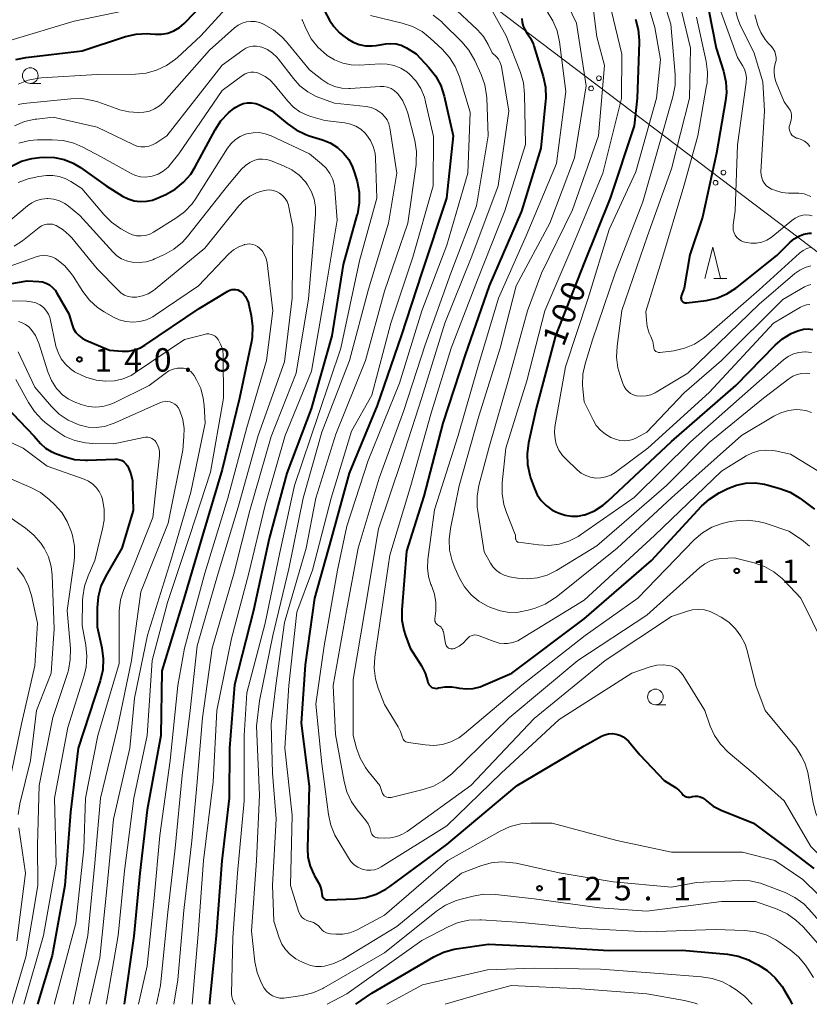
# Model space of a CAD drawing. Units: metres. Extents: x -74000 to -72000, y 28500 to 30001.
# Drawn here: x -72811 to -72685, y 28500 to 28658 of the extents above; entities that cross this region are included whole.
import ezdxf

# ---------------------------------------------------------------- set-up
doc = ezdxf.new("R2010")
doc.units = ezdxf.units.M
for name, color, linetype, lineweight in [('426500_送電線', 7, 'Continuous', 30), ('633100_広葉樹林', 7, 'Continuous', 13), ('633200_針葉樹林', 7, 'Continuous', 13), ('710100_等高線(計曲線)', 7, 'Continuous', 40), ('710200_等高線(主曲線)', 7, 'Continuous', 13), ('731200_図化機測定による標高点', 7, 'Continuous', 40)]:
    doc.layers.add(name, color=color, linetype=linetype, lineweight=lineweight)
doc.styles.add('Style-WORKING', font='MS Gothic.ttf')

msp = doc.modelspace()

# ---------------------------------------------------------------- linework, layer by layer
at = {"layer": '426500_送電線', "linetype": 'Continuous', "lineweight": 13, "flags": 128}
msp.add_lwpolyline([(-72846.49, 29051.41), (-72771.09, 28686.61), (-72524.62, 28500)], dxfattribs=at)
at = {"layer": '426500_送電線', "linetype": 'Continuous', "lineweight": 13}
for centre in [(-72718.65, 28648.2), (-72719.9, 28646.56), (-72698.72, 28633.11), (-72699.97, 28631.47)]:
    msp.add_circle(centre, 0.375, dxfattribs=at)
at = {"layer": '633100_広葉樹林', "linetype": 'Continuous', "lineweight": 13}
for p, q in [((-72809.7, 28647.36), (-72808.03, 28647.36)), ((-72709.6, 28547.94), (-72707.93, 28547.94))]:
    msp.add_line(p, q, dxfattribs=at)
for centre in [(-72809.7, 28648.61), (-72709.6, 28549.19)]:
    msp.add_circle(centre, 1.25, dxfattribs=at)
at = {"layer": '633200_針葉樹林', "linetype": 'Continuous', "lineweight": 13}
msp.add_line((-72700.22, 28616.17), (-72698.14, 28616.17), dxfattribs=at)
at = {"layer": '633200_針葉樹林', "linetype": 'Continuous', "lineweight": 13, "flags": 128}
msp.add_lwpolyline([(-72701.68, 28616.17), (-72700.43, 28621.17), (-72699.18, 28616.17)], dxfattribs=at)
at = {"layer": '710100_等高線(計曲線)', "linetype": 'Continuous', "lineweight": 40, "flags": 128}
for points, elevation in [([(-72812, 28651.22), (-72810.4, 28651.54), (-72801.4, 28652.6), (-72794.44, 28654.86), (-72792.74, 28655.25), (-72791, 28655.34), (-72790.5, 28655.31), (-72789.71, 28655.24), (-72788.69, 28655.24), (-72787.68, 28655.42), (-72786.72, 28655.77), (-72785.83, 28656.29), (-72785.05, 28656.95), (-72784.96, 28657.04), (-72779, 28663.31)], 120), ([(-72701.7, 28662.3), (-72699.87, 28653), (-72698.69, 28649.33), (-72698.31, 28647.63), (-72698.23, 28645.89), (-72698.36, 28644.59), (-72699.8, 28636.2), (-72702.04, 28625.96), (-72704.08, 28619.92), (-72705, 28614.6), (-72705.46, 28613.34), (-72705.5, 28613.2), (-72705.51, 28613.06), (-72705.5, 28612.91), (-72705.46, 28612.78), (-72705.4, 28612.65), (-72705.32, 28612.53), (-72705.22, 28612.43), (-72705.11, 28612.35), (-72704.98, 28612.29), (-72704.84, 28612.25), (-72704.7, 28612.24), (-72704.59, 28612.25), (-72701.49, 28612.64), (-72699.79, 28613.02), (-72698.18, 28613.68), (-72696.7, 28614.61), (-72696.52, 28614.75), (-72690.17, 28619.83), (-72688.05, 28621.95), (-72687.39, 28622.5), (-72686.65, 28622.93), (-72685.84, 28623.23)], 90), ([(-72762.57, 28659), (-72761.78, 28657.51), (-72761.1, 28656.45), (-72760.24, 28655.52), (-72759.64, 28655.03), (-72758.93, 28654.51), (-72758.02, 28653.96), (-72757.04, 28653.58), (-72756, 28653.38), (-72754.95, 28653.36), (-72754.33, 28653.43), (-72752.79, 28653.7), (-72751.96, 28653.77), (-72751.12, 28653.69), (-72750.31, 28653.47), (-72749.56, 28653.11), (-72749.45, 28653.05), (-72747.9, 28652.1)], 120), ([(-72731.01, 28657.74), (-72730.95, 28657.13), (-72730.79, 28656.54), (-72730.52, 28655.98), (-72730.22, 28655.54), (-72729.59, 28654.62), (-72729.14, 28653.62), (-72729.07, 28653.38), (-72727.58, 28648.47), (-72727.22, 28646.76), (-72727.16, 28645.02), (-72727.19, 28644.58), (-72727.94, 28637), (-72731.07, 28626.93), (-72736.2, 28615), (-72740.04, 28603.96), (-72743.63, 28593), (-72746.69, 28581.31), (-72749.46, 28572.54), (-72750.21, 28563.14), (-72750.2, 28561.49), (-72749.9, 28559.87), (-72749.61, 28559), (-72748.85, 28557), (-72747.07, 28554.19), (-72746.46, 28553), (-72746.04, 28551.62), (-72745.98, 28551.4), (-72745.87, 28551.19), (-72745.74, 28551.01), (-72745.57, 28550.85), (-72745.38, 28550.72), (-72745.17, 28550.63), (-72744.94, 28550.57), (-72744.71, 28550.56), (-72744.48, 28550.59)], 110), ([(-72712.78, 28657.66), (-72712.34, 28655.97), (-72712.21, 28654.24), (-72712.21, 28653.94), (-72712.54, 28645), (-72713, 28640.56), (-72716.85, 28629), (-72721, 28618.66), (-72725.58, 28607), (-72728.67, 28595.33), (-72729.92, 28589.84), (-72730.16, 28588.11), (-72730.1, 28586.37), (-72729.73, 28584.67), (-72729.59, 28584.26), (-72728.98, 28582.55), (-72728.51, 28581.53), (-72727.88, 28580.6), (-72727.09, 28579.8), (-72726.17, 28579.15), (-72725.53, 28578.82), (-72725, 28578.59), (-72724.04, 28578.26), (-72723.04, 28578.1), (-72722.03, 28578.12), (-72721.03, 28578.31), (-72720.91, 28578.35)], 100), ([(-72747.9, 28652.1), (-72745.87, 28649.93), (-72744.79, 28648.56), (-72743.97, 28647.02), (-72743.43, 28645.35), (-72741.96, 28639), (-72743.05, 28629), (-72747, 28617.09), (-72750.32, 28607), (-72754.18, 28595.82), (-72758.66, 28585), (-72761.53, 28574.47), (-72764.18, 28565), (-72765.67, 28554.33), (-72766.35, 28545), (-72765.07, 28534.93), (-72765.33, 28524.99), (-72765.24, 28523.53), (-72764.9, 28522.1), (-72764.32, 28520.76), (-72764.2, 28520.55), (-72763.45, 28519.27), (-72763.21, 28518.74), (-72763.05, 28518.17), (-72763, 28517.58), (-72762.99, 28517.43), (-72762.95, 28517.28), (-72762.88, 28517.15), (-72762.8, 28517.02), (-72762.69, 28516.92), (-72762.56, 28516.83), (-72762.43, 28516.76), (-72762.28, 28516.72), (-72762.13, 28516.71), (-72762.1, 28516.71), (-72757.69, 28516.88), (-72755.96, 28517.1), (-72754.3, 28517.62), (-72752.75, 28518.41), (-72752.14, 28518.83), (-72743, 28525.57)], 120), ([(-72812.7, 28634.15), (-72811.13, 28634.9), (-72809.45, 28635.37), (-72808.2, 28635.52), (-72807.43, 28635.57), (-72805.85, 28635.53), (-72804.29, 28635.21), (-72802.82, 28634.62), (-72801.64, 28633.91), (-72797.53, 28631), (-72794.92, 28629.34), (-72794.03, 28628.88), (-72793.08, 28628.58), (-72792.09, 28628.45), (-72791.09, 28628.5), (-72790.11, 28628.71), (-72789.5, 28628.95), (-72788.02, 28629.61), (-72786.5, 28630.45), (-72785.15, 28631.55), (-72784.01, 28632.87), (-72783.29, 28634.01), (-72780.12, 28639.93), (-72779.17, 28641.39), (-72777.97, 28642.66), (-72777.06, 28643.39), (-72776.8, 28643.57), (-72776.22, 28643.9), (-72775.59, 28644.13), (-72774.94, 28644.25), (-72774.27, 28644.25), (-72773.61, 28644.14), (-72773, 28643.92)], 130), ([(-72773, 28643.92), (-72771, 28643), (-72768.57, 28640.93), (-72767.15, 28639.93), (-72765.57, 28639.18), (-72765.03, 28639), (-72762.91, 28638.35), (-72761.67, 28637.84), (-72760.53, 28637.13), (-72759.54, 28636.23), (-72758.71, 28635.17), (-72758.09, 28633.98), (-72757.76, 28633.05), (-72757.38, 28631.69), (-72757.06, 28629.98), (-72757.04, 28628.24), (-72757.33, 28626.52), (-72757.39, 28626.31), (-72759.6, 28618.4), (-72761.42, 28607), (-72764.72, 28595.28), (-72768.63, 28585), (-72771.47, 28574.53), (-72773.96, 28563), (-72777, 28551.13), (-72777.78, 28541), (-72777.88, 28533), (-72779.02, 28522.98), (-72779.94, 28511), (-72781, 28500.3), (-72780.99, 28500)], 130), ([(-72685.84, 28623.23), (-72684.99, 28623.38), (-72684.61, 28623.39)], 90), ([(-72819.15, 28614.21), (-72810.22, 28615.78), (-72808.33, 28615.67), (-72807.73, 28615.59), (-72807.15, 28615.39), (-72806.61, 28615.11), (-72806.14, 28614.73), (-72805.73, 28614.28), (-72805.5, 28613.92), (-72803.53, 28610.47)], 140), ([(-72803.53, 28610.47), (-72803.01, 28608.73), (-72802.76, 28608.11), (-72802.4, 28607.53), (-72801.95, 28607.03), (-72801.42, 28606.61), (-72800.82, 28606.29), (-72797, 28604.66), (-72795, 28604.51), (-72793.99, 28604.52), (-72793.01, 28604.71), (-72792.07, 28605.06), (-72791.34, 28605.48), (-72782.67, 28611.33), (-72778.05, 28614.14), (-72777.76, 28614.28), (-72777.45, 28614.37), (-72777.13, 28614.41), (-72776.81, 28614.39), (-72776.49, 28614.31), (-72776.19, 28614.18), (-72776, 28614.06), (-72775.57, 28613.69), (-72775.22, 28613.25), (-72774.95, 28612.76), (-72774.76, 28612.23), (-72774.74, 28612.13), (-72774.32, 28610.22), (-72774.1, 28608.49), (-72774.18, 28606.75), (-72774.3, 28606.05), (-72776.19, 28597), (-72779, 28585.59), (-72782.12, 28575), (-72785.12, 28564.88), (-72788.66, 28553.34), (-72788.78, 28543), (-72791, 28531.11), (-72792.15, 28521), (-72793.12, 28510.88), (-72794.66, 28500)], 140), ([(-72720.91, 28578.35), (-72719.37, 28578.98), (-72717.96, 28579.87), (-72717.22, 28580.5), (-72707, 28590.08), (-72696.74, 28599), (-72690.43, 28605.49), (-72689.24, 28606.52), (-72687.89, 28607.33), (-72686.98, 28607.71), (-72686.64, 28607.83), (-72685.9, 28608.02), (-72685.14, 28608.08), (-72684.39, 28608.01)], 100), ([(-72813.73, 28595.77), (-72809.1, 28590.9), (-72808.05, 28589.75), (-72807.26, 28589.02), (-72806.35, 28588.44), (-72805.53, 28588.08), (-72804.29, 28587.64), (-72802.6, 28587.21), (-72800.87, 28587.07), (-72800.55, 28587.08), (-72796.17, 28587.26), (-72795.77, 28587.24), (-72795.38, 28587.15), (-72795.01, 28587)], 150), ([(-72795.01, 28587), (-72794.67, 28586.78), (-72794.38, 28586.51), (-72794.13, 28586.19), (-72794.02, 28585.98), (-72793.59, 28584.9), (-72793.36, 28583.75), (-72793.32, 28583.15), (-72793.24, 28579), (-72795.03, 28572.97), (-72797.64, 28568.47), (-72798.39, 28566.9), (-72798.84, 28565.21), (-72799, 28563.45), (-72799, 28560.43), (-72798.25, 28557.02), (-72798.02, 28555.29), (-72798.1, 28553.55), (-72798.51, 28551.74), (-72802.03, 28541), (-72803.25, 28530.75), (-72804.18, 28519), (-72806.19, 28507.81), (-72808.53, 28500)], 150), ([(-72744.48, 28550.59), (-72744.4, 28550.61), (-72744.35, 28550.62), (-72743.29, 28550.81), (-72742.21, 28550.81), (-72741.51, 28550.71), (-72740.97, 28550.6), (-72739.87, 28550.48), (-72738.76, 28550.55), (-72737.68, 28550.8), (-72737.16, 28551.01), (-72732.6, 28553), (-72721, 28561.69), (-72710.24, 28571), (-72702.22, 28579.69), (-72700.93, 28580.86), (-72699.39, 28581.83), (-72698, 28582.53), (-72696.61, 28583.09), (-72695.14, 28583.4), (-72693.64, 28583.45), (-72692.16, 28583.24), (-72691.76, 28583.14), (-72689.67, 28582.55), (-72688.04, 28581.93), (-72686.49, 28581), (-72684.12, 28579.26)], 110), ([(-72743, 28525.57), (-72731.73, 28535), (-72721, 28541.38), (-72718.24, 28542.89), (-72717.68, 28543.13), (-72717.09, 28543.28), (-72716.49, 28543.32), (-72715.88, 28543.25), (-72715.3, 28543.08), (-72714.76, 28542.81), (-72714.27, 28542.45), (-72713.91, 28542.09), (-72712.07, 28539.93), (-72708.21, 28535.79), (-72706.4, 28534.68), (-72705.85, 28534.27), (-72705.39, 28533.78), (-72705.27, 28533.63), (-72705.14, 28533.48), (-72704.98, 28533.35), (-72704.8, 28533.25), (-72704.6, 28533.18), (-72704.4, 28533.14), (-72704.19, 28533.15), (-72704.06, 28533.17), (-72703.65, 28533.26), (-72703.25, 28533.31), (-72702.85, 28533.29), (-72702.46, 28533.21), (-72702.08, 28533.05), (-72701.74, 28532.84), (-72701.6, 28532.71), (-72701.43, 28532.57), (-72700.34, 28531.73), (-72699.07, 28531.08), (-72693.92, 28529), (-72687.65, 28524.35), (-72684.25, 28521.75)], 120), ([(-72757.57, 28500), (-72755, 28501.8), (-72745.08, 28507.61), (-72743.51, 28508.35), (-72741.82, 28508.81), (-72741.52, 28508.86), (-72736.35, 28509.65), (-72725, 28509.1), (-72717, 28508.61), (-72705.34, 28508.66), (-72698.07, 28508.01), (-72696.36, 28507.7), (-72694.72, 28507.1), (-72694.45, 28506.97), (-72693.17, 28506.32), (-72691.69, 28505.4), (-72690.4, 28504.24), (-72689.32, 28502.87), (-72689.07, 28502.47), (-72688.16, 28500.93), (-72687.72, 28500)], 130)]:
    msp.add_lwpolyline(points, dxfattribs=dict(at, elevation=elevation))
at = {"layer": '710200_等高線(主曲線)', "linetype": 'Continuous', "lineweight": 13, "flags": 128}
for points, elevation in [([(-72813, 28654.21), (-72802.66, 28657.34), (-72794.67, 28659), (-72792.3, 28660.4), (-72790.73, 28661.16), (-72789.05, 28661.62), (-72788.6, 28661.7), (-72787.79, 28661.81), (-72786.68, 28662.07), (-72785.62, 28662.52), (-72784.66, 28663.14), (-72783.83, 28663.92), (-72783.36, 28664.5), (-72777.3, 28673), (-72774.16, 28677.6), (-72773.98, 28677.82), (-72773.76, 28678.01), (-72773.52, 28678.15), (-72773.25, 28678.25), (-72772.97, 28678.31), (-72772.68, 28678.31), (-72772.4, 28678.27)], 118), ([(-72712.27, 28665), (-72709.67, 28656.33), (-72708.79, 28651.21), (-72709.44, 28645), (-72712.76, 28633.24), (-72717, 28623.99), (-72720.37, 28613), (-72724, 28602), (-72725.69, 28592.42), (-72725.77, 28591.45), (-72725.68, 28590.48), (-72725.47, 28589.64), (-72725.05, 28588.69), (-72724.47, 28587.84), (-72723.96, 28587.28), (-72722.12, 28585.52), (-72721.47, 28585), (-72720.75, 28584.61), (-72719.97, 28584.34), (-72719.15, 28584.22), (-72718.33, 28584.23), (-72717.52, 28584.4), (-72716.75, 28584.69), (-72716.03, 28585.13), (-72710.8, 28589)], 98), ([(-72709.71, 28665), (-72707.14, 28656.86), (-72706.46, 28648.82), (-72706.46, 28647.08), (-72706.81, 28645.24), (-72709.21, 28636.79), (-72711.6, 28628.4), (-72716.06, 28617), (-72719.66, 28606.34), (-72720.86, 28602.49), (-72721.22, 28600.84), (-72721.29, 28599.15), (-72721.24, 28598.48), (-72721, 28596.43), (-72719.59, 28593.51), (-72719.07, 28592.64), (-72718.4, 28591.86)], 96), ([(-72725.08, 28662.92), (-72722.22, 28657), (-72720.7, 28647), (-72722.55, 28635.45), (-72726.51, 28625)], 106), ([(-72786.47, 28651.23), (-72786.15, 28651.51), (-72782.39, 28655), (-72776.76, 28661.23)], 122), ([(-72706.1, 28661.9), (-72703.97, 28653), (-72704.13, 28645), (-72707, 28633.72), (-72710.87, 28623), (-72714.97, 28611.03), (-72715.75, 28605.32), (-72715.83, 28603.58), (-72715.61, 28601.85), (-72715.32, 28600.78), (-72714.83, 28599.33), (-72714.63, 28598.86), (-72714.34, 28598.43), (-72713.99, 28598.06), (-72713.58, 28597.76), (-72713.12, 28597.53), (-72712.62, 28597.38), (-72711.85, 28597.3), (-72711.09, 28597.35), (-72710.34, 28597.54)], 94), ([(-72742.2, 28659.8), (-72738.07, 28655.93), (-72737.15, 28654.9), (-72736.36, 28653.6), (-72735.72, 28652.28), (-72735.07, 28651.64), (-72734.75, 28651.27), (-72734.5, 28650.84), (-72734.33, 28650.38), (-72734.26, 28650.1)], 114), ([(-72736.31, 28660.06), (-72733.49, 28655)], 112), ([(-72717, 28660.49), (-72715, 28652.04), (-72715.05, 28644.95), (-72718.03, 28633), (-72722.97, 28621.03), (-72727.3, 28611), (-72730.21, 28599.79), (-72733.57, 28589), (-72734.14, 28583.45), (-72734.16, 28581.71), (-72733.88, 28579.99), (-72733.47, 28578.71), (-72732.16, 28575.46), (-72732.03, 28575.05), (-72731.98, 28574.63), (-72731.98, 28574.51), (-72731.97, 28574.41), (-72731.95, 28574.31), (-72731.91, 28574.22), (-72731.86, 28574.14), (-72731.79, 28574.07), (-72731.71, 28574.02), (-72731.62, 28573.97), (-72731.53, 28573.95), (-72731.5, 28573.94), (-72728.33, 28573.51), (-72726.67, 28573.42), (-72725.03, 28573.63), (-72723.45, 28574.12)], 102), ([(-72719.66, 28660.34), (-72719, 28654.81), (-72717.78, 28650.22), (-72718.72, 28639), (-72722.88, 28627.12), (-72727.84, 28617)], 104), ([(-72696.91, 28659.52), (-72696.47, 28657.84), (-72696.06, 28656.84), (-72693.81, 28652.19), (-72692.38, 28647.62), (-72692.12, 28643), (-72692.7, 28633.23), (-72692.68, 28632.74), (-72692.58, 28632.25), (-72692.4, 28631.79), (-72692.14, 28631.37), (-72691.81, 28631), (-72691.42, 28630.7), (-72690.99, 28630.46), (-72690.91, 28630.43), (-72690.39, 28630.22), (-72689.36, 28629.92), (-72688.3, 28629.79), (-72687.52, 28629.82), (-72686.65, 28629.83), (-72685.79, 28629.69), (-72684.98, 28629.4), (-72684.71, 28629.27)], 86), ([(-72755.25, 28658.25), (-72750.14, 28657.03), (-72748.49, 28656.48), (-72746.96, 28655.65), (-72745.65, 28654.62), (-72743.73, 28652.83), (-72742.56, 28651.54), (-72741.64, 28650.06), (-72740.98, 28648.43), (-72739.25, 28642.75), (-72739.64, 28633), (-72743, 28621.48), (-72746.99, 28611), (-72750.58, 28599.42), (-72755.61, 28587), (-72759, 28576.5), (-72760.53, 28569.47), (-72762.64, 28557.36), (-72763.96, 28548.04), (-72763, 28538.5), (-72761.96, 28530.38), (-72761.59, 28528.68), (-72760.93, 28527.07), (-72760.62, 28526.51), (-72758.77, 28523.43), (-72758.35, 28522.85), (-72757.83, 28522.34), (-72757.23, 28521.94), (-72756.56, 28521.64), (-72756.41, 28521.59), (-72755.8, 28521.47), (-72755.19, 28521.45), (-72754.58, 28521.53), (-72753.99, 28521.73), (-72753.51, 28521.98), (-72743, 28528.56), (-72734.3, 28537), (-72725, 28545.58), (-72713.4, 28553), (-72710.44, 28554), (-72709.4, 28554.25), (-72708.33, 28554.31)], 118), ([(-72745.18, 28658.29), (-72743.82, 28657.2), (-72743.68, 28657.06), (-72740.59, 28654), (-72739.46, 28652.67), (-72738.53, 28651.05), (-72737.5, 28648.79), (-72736.92, 28647.14), (-72736.63, 28645.43), (-72736.61, 28645.04), (-72736.37, 28639), (-72738.23, 28627.77), (-72742.38, 28617), (-72746.49, 28605.51), (-72749.86, 28595), (-72753.81, 28584.19), (-72757.2, 28573), (-72759.05, 28562.95), (-72761.22, 28551), (-72760.83, 28543.17), (-72759.46, 28535.66), (-72759, 28533.98), (-72758.26, 28532.4), (-72757.36, 28531.11), (-72755.99, 28529.44), (-72755.61, 28528.89), (-72755.33, 28528.28), (-72755.17, 28527.66), (-72755.12, 28527.45), (-72755.02, 28527.25), (-72754.9, 28527.07), (-72754.74, 28526.91), (-72754.57, 28526.79), (-72754.37, 28526.69), (-72754.16, 28526.63), (-72753.99, 28526.62), (-72753, 28526.57), (-72752, 28526.62), (-72751.01, 28526.83), (-72750.08, 28527.22), (-72749.37, 28527.65), (-72739.17, 28535), (-72729, 28545.76), (-72717.63, 28555), (-72707, 28562.06), (-72704.65, 28562.88), (-72703.7, 28563.12), (-72702.72, 28563.2), (-72701.75, 28563.1), (-72700.81, 28562.84), (-72700.1, 28562.51), (-72699.06, 28561.94), (-72697.84, 28561.13)], 116), ([(-72726.95, 28658.85), (-72726.01, 28657.38), (-72725.34, 28655.77), (-72724.95, 28654.02), (-72723.92, 28646.08), (-72725.45, 28634.55), (-72730.31, 28623), (-72734.74, 28613), (-72738.06, 28601.94), (-72741.19, 28591), (-72745, 28579.13), (-72746.06, 28571.17), (-72746.12, 28569.82), (-72745.95, 28568.48), (-72745.54, 28567.2), (-72745.46, 28567), (-72745.39, 28566.85), (-72744.96, 28565.61), (-72744.76, 28564.31), (-72744.78, 28562.99), (-72744.92, 28561.7), (-72744.92, 28561.52), (-72744.9, 28561.33), (-72744.84, 28561.16), (-72744.75, 28561), (-72744.63, 28560.86), (-72744.49, 28560.73), (-72744.34, 28560.64), (-72744.13, 28560.51), (-72743.93, 28560.34), (-72743.78, 28560.14), (-72743.66, 28559.92), (-72743.57, 28559.68), (-72743.56, 28559.59), (-72743.23, 28557.74), (-72743.18, 28557.56), (-72743.1, 28557.4)], 108), ([(-72703, 28657.95), (-72701.47, 28650.88)], 92), ([(-72699.12, 28658.88), (-72696.48, 28651.52), (-72695.66, 28650.26), (-72695.34, 28649.64), (-72695.12, 28648.97), (-72695.03, 28648.27), (-72695.06, 28647.52), (-72696.48, 28637.52), (-72696.81, 28627), (-72697.15, 28624.76), (-72697.17, 28624.32), (-72697.13, 28623.89), (-72697, 28623.47), (-72696.81, 28623.08), (-72696.55, 28622.73), (-72696.23, 28622.43), (-72695.87, 28622.19), (-72695.47, 28622.02), (-72695.28, 28621.97), (-72695.08, 28621.92), (-72694.25, 28621.78), (-72693.4, 28621.79), (-72692.57, 28621.96), (-72691.78, 28622.26), (-72691.05, 28622.69), (-72690.79, 28622.9), (-72687.78, 28625.41), (-72687.21, 28625.81), (-72686.58, 28626.1), (-72686, 28626.26)], 88), ([(-72693.67, 28658.33), (-72693.18, 28656.66), (-72692.71, 28655.49), (-72692.05, 28654.42), (-72691.49, 28653.74), (-72691.03, 28653.26), (-72690.73, 28652.88), (-72690.5, 28652.46), (-72690.35, 28652.01), (-72690.28, 28651.53), (-72690.29, 28651.05), (-72690.4, 28650.54), (-72690.56, 28649.78), (-72690.59, 28649)], 84), ([(-72810.8, 28644.13), (-72803.21, 28644.91), (-72801.47, 28644.93), (-72799.75, 28644.65), (-72798.9, 28644.4), (-72795.36, 28643.16), (-72793.93, 28642.8), (-72792.45, 28642.69), (-72791.52, 28642.76), (-72790.63, 28642.95), (-72789.79, 28643.29), (-72789.01, 28643.78), (-72788.34, 28644.39), (-72788.25, 28644.48), (-72781, 28652.68), (-72776.98, 28656.27), (-72776.41, 28656.69), (-72775.78, 28657.01), (-72775.1, 28657.22), (-72774.4, 28657.3), (-72773.69, 28657.26), (-72773, 28657.1), (-72772.58, 28656.94), (-72772.27, 28656.79), (-72770.76, 28655.93), (-72769.41, 28654.82), (-72768.7, 28654.04), (-72765, 28649.54), (-72763, 28647.97), (-72762.03, 28647.33), (-72760.97, 28646.88), (-72759.84, 28646.62), (-72758.69, 28646.56), (-72758.46, 28646.57), (-72753.7, 28646.88), (-72753.09, 28646.87), (-72752.5, 28646.75), (-72751.94, 28646.54), (-72751.42, 28646.22), (-72750.97, 28645.83), (-72750.82, 28645.66), (-72750.05, 28644.56), (-72749.49, 28643.35), (-72749.26, 28642.61), (-72748.15, 28638.21), (-72747.87, 28636.49), (-72747.89, 28634.75), (-72747.93, 28634.41), (-72749.22, 28625), (-72753, 28614.12), (-72756.03, 28603), (-72760.77, 28591.23), (-72763.99, 28581), (-72765.55, 28573), (-72769, 28561.11), (-72770.36, 28551), (-72771.15, 28544.85), (-72770.89, 28537), (-72770.33, 28529.67), (-72770.91, 28519), (-72770.7, 28513.3), (-72769.83, 28510.65), (-72769.4, 28509.65), (-72768.81, 28508.75), (-72768.07, 28507.95)], 124), ([(-72766.2, 28657.61), (-72766.12, 28657.42), (-72765.53, 28656.04), (-72764.71, 28654.51), (-72763.63, 28653.14), (-72762.27, 28651.93), (-72762.15, 28651.85), (-72760.97, 28651.12), (-72759.67, 28650.62), (-72758.31, 28650.34), (-72756.99, 28650.31), (-72753.68, 28650.49), (-72752.55, 28650.45), (-72751.44, 28650.22), (-72750.39, 28649.8), (-72749.43, 28649.2), (-72749, 28648.85), (-72747.99, 28647.77), (-72747.18, 28646.54), (-72746.6, 28645.18), (-72746.4, 28644.44), (-72745.12, 28638.88), (-72745.18, 28631), (-72748.42, 28619.58), (-72751.96, 28609), (-72755, 28597.49), (-72758.29, 28591.71), (-72761.51, 28581), (-72764.51, 28569.49), (-72767, 28562.76), (-72768.32, 28551), (-72768.94, 28541), (-72767.75, 28530.25), (-72768.05, 28519), (-72766.75, 28514.88), (-72766.6, 28514.51), (-72766.38, 28514.16), (-72766.1, 28513.86), (-72765.78, 28513.62), (-72765.42, 28513.43), (-72765.1, 28513.32), (-72764.82, 28513.25), (-72764.35, 28513.09)], 122), ([(-72733.49, 28655), (-72731.21, 28649.12), (-72730.73, 28647.45), (-72730.54, 28645.64), (-72730.43, 28637.57), (-72733.72, 28627), (-72738.07, 28615.93), (-72742.32, 28605), (-72745.55, 28594.45), (-72748.76, 28583), (-72752.13, 28571.87), (-72753.73, 28561), (-72754.53, 28555.55), (-72754.63, 28553.81), (-72754.42, 28552.08), (-72753.99, 28550.59), (-72753, 28547.96), (-72750.78, 28544.38), (-72750.41, 28543.63), (-72750.17, 28542.83), (-72750.11, 28542.63), (-72750.01, 28542.44), (-72749.89, 28542.28), (-72749.73, 28542.13), (-72749.56, 28542.02), (-72749.37, 28541.94), (-72749.16, 28541.89), (-72746.45, 28541.5), (-72745.06, 28541.43), (-72743.68, 28541.6), (-72742.34, 28542), (-72741.1, 28542.63), (-72740.17, 28543.31), (-72731, 28551.08), (-72720.87, 28559), (-72712.42, 28565), (-72703.37, 28574.32)], 112), ([(-72808.91, 28641.64), (-72808.65, 28641.67), (-72806.05, 28641.95), (-72799, 28640.35), (-72793.24, 28637.57), (-72792.64, 28637.35), (-72792.01, 28637.23), (-72791.37, 28637.22), (-72790.74, 28637.32), (-72790.13, 28637.53), (-72789.59, 28637.83), (-72787.85, 28639), (-72779, 28650.27), (-72775.69, 28652.69), (-72775.19, 28652.99), (-72774.64, 28653.2), (-72774.07, 28653.32), (-72773.48, 28653.33), (-72772.9, 28653.24), (-72772.64, 28653.16), (-72771.74, 28652.77), (-72770.92, 28652.23), (-72770.21, 28651.56), (-72769.95, 28651.24), (-72767.58, 28648.13), (-72766.52, 28646.97), (-72765.28, 28646.01), (-72763.9, 28645.29), (-72763.49, 28645.13), (-72761, 28644.23), (-72755.91, 28643.65), (-72755.13, 28643.5), (-72754.39, 28643.2), (-72753.71, 28642.79), (-72753.43, 28642.57), (-72752.96, 28642.08), (-72752.58, 28641.52), (-72752.31, 28640.91), (-72752.14, 28640.24), (-72751, 28633), (-72752.33, 28625), (-72755.55, 28614.45), (-72758.58, 28603), (-72763, 28591.55), (-72766.03, 28581), (-72768.31, 28569.69), (-72770.85, 28559), (-72773, 28548.55), (-72773.47, 28544.53), (-72773, 28533.48), (-72773.5, 28523), (-72774.3, 28511.7), (-72773.74, 28506.8), (-72773.39, 28505.11), (-72772.75, 28503.5), (-72772.24, 28502.59), (-72771.86, 28502.11), (-72771.41, 28501.69), (-72770.89, 28501.37), (-72770.32, 28501.13), (-72769.73, 28501), (-72769.11, 28500.98), (-72768.73, 28501.01), (-72766.14, 28501.42), (-72764.45, 28501.84)], 126), ([(-72811.66, 28647.25), (-72810.03, 28647.88), (-72808.32, 28648.21), (-72807.9, 28648.25), (-72799, 28648.81), (-72792.88, 28648.85), (-72791.15, 28649.01), (-72789.47, 28649.47), (-72787.89, 28650.22), (-72786.47, 28651.23)], 122), ([(-72734.26, 28650.1), (-72733.05, 28642.95), (-72734.77, 28631), (-72739, 28619.72), (-72743.33, 28609), (-72747, 28597.12), (-72750.28, 28587), (-72753.93, 28576.07), (-72756.11, 28563), (-72758, 28552), (-72758, 28543), (-72757.47, 28541), (-72756.89, 28539.39), (-72756.05, 28537.91), (-72755.66, 28537.38), (-72753.75, 28535), (-72753.38, 28533.92), (-72753.29, 28533.72), (-72753.16, 28533.54), (-72753.01, 28533.38), (-72752.83, 28533.26), (-72752.63, 28533.16), (-72752.42, 28533.1), (-72752.2, 28533.08), (-72751.99, 28533.1), (-72751.89, 28533.12), (-72746.81, 28534.36), (-72745.15, 28534.91), (-72743.63, 28535.75), (-72742.21, 28536.9), (-72733, 28545.84), (-72722.01, 28555), (-72711, 28562.28), (-72702.49, 28569.91), (-72701.69, 28570.51), (-72700.8, 28570.96), (-72699.85, 28571.25), (-72699, 28571.36), (-72697, 28571.47), (-72693.8, 28570.66), (-72692.15, 28570.08), (-72690.63, 28569.22), (-72689.28, 28568.12), (-72689.01, 28567.84), (-72686.32, 28565), (-72682.57, 28557.43)], 114), ([(-72701.47, 28650.88), (-72701.25, 28649.15), (-72701.33, 28647.41), (-72701.4, 28647.01), (-72702.82, 28639), (-72705.06, 28630.94), (-72708.64, 28619), (-72711.11, 28610.89), (-72711.05, 28609.55), (-72710.91, 28608.46), (-72710.58, 28607.42), (-72710.48, 28607.18), (-72710.34, 28606.89), (-72710.04, 28606.05), (-72709.88, 28605.12), (-72709.86, 28604.97), (-72709.81, 28604.82), (-72709.73, 28604.69), (-72709.63, 28604.57), (-72709.52, 28604.47), (-72709.38, 28604.39), (-72709.24, 28604.34), (-72709.09, 28604.31), (-72708.94, 28604.31), (-72708.89, 28604.31), (-72706.67, 28604.6), (-72704.96, 28604.98), (-72703.35, 28605.65), (-72701.88, 28606.59), (-72701.4, 28606.98), (-72693, 28614.32), (-72686.51, 28620.21), (-72685.96, 28620.63), (-72685.34, 28620.95), (-72684.68, 28621.16)], 92), ([(-72811.55, 28637.81), (-72809.85, 28638.21), (-72808.56, 28638.32), (-72806.18, 28638.36), (-72804.44, 28638.24), (-72802.75, 28637.82), (-72801.3, 28637.19), (-72798.37, 28635.63), (-72793.56, 28632.94), (-72792.84, 28632.62), (-72792.08, 28632.43), (-72791.29, 28632.37), (-72790.51, 28632.45), (-72790.18, 28632.52), (-72789.25, 28632.86), (-72788.4, 28633.35), (-72787.64, 28633.99), (-72787.24, 28634.43), (-72785.89, 28636.11), (-72779, 28646.21), (-72775.7, 28648.63), (-72775.29, 28648.88), (-72774.84, 28649.05), (-72774.37, 28649.15), (-72773.88, 28649.16), (-72773.41, 28649.09), (-72773.03, 28648.97), (-72772.11, 28648.5), (-72771.28, 28647.88), (-72770.64, 28647.2), (-72768.46, 28644.51), (-72767.56, 28643.59), (-72766.52, 28642.84), (-72765.37, 28642.28), (-72764.78, 28642.08), (-72762.56, 28641.44), (-72759.32, 28641.05), (-72758.41, 28640.86), (-72757.55, 28640.51), (-72756.76, 28640.02)], 128), ([(-72690.59, 28649), (-72690.49, 28648.23), (-72690.26, 28647.51), (-72689, 28644.44), (-72688.27, 28643.46), (-72688.05, 28643.1), (-72687.89, 28642.72), (-72687.81, 28642.31), (-72687.8, 28641.89), (-72687.86, 28641.48), (-72687.91, 28641.3), (-72688.09, 28640.73), (-72688.16, 28640.45), (-72688.17, 28640.16), (-72688.14, 28639.87), (-72688.05, 28639.59), (-72687.92, 28639.33), (-72687.74, 28639.1), (-72687.53, 28638.9), (-72687.28, 28638.74), (-72687.01, 28638.62), (-72686.88, 28638.59), (-72686.83, 28638.58), (-72686.25, 28638.39), (-72685.72, 28638.11), (-72685.25, 28637.74), (-72684.85, 28637.29)], 84), ([(-72811.65, 28644.01), (-72810.8, 28644.13)], 124), ([(-72812.22, 28640.58), (-72810.61, 28641.25), (-72808.91, 28641.64)], 126), ([(-72797.95, 28626.39), (-72796.71, 28625.16), (-72795.18, 28624.12), (-72793.93, 28623.42), (-72793.33, 28623.15), (-72792.7, 28622.99), (-72792.05, 28622.95), (-72791.93, 28622.95), (-72791.23, 28623.05), (-72790.55, 28623.26), (-72789.96, 28623.56), (-72786.38, 28625.79), (-72784.99, 28626.83), (-72783.79, 28628.1), (-72783.2, 28628.94), (-72778.11, 28637.02), (-72777.54, 28637.76), (-72776.86, 28638.38), (-72776.09, 28638.88), (-72775.23, 28639.24), (-72775, 28639.31), (-72774.03, 28639.48), (-72773.04, 28639.49), (-72772.07, 28639.32), (-72771.12, 28638.97), (-72765, 28636.11), (-72763.05, 28634.5), (-72762.31, 28633.78), (-72761.71, 28632.94), (-72761.27, 28632.01), (-72760.99, 28631.01), (-72760.91, 28630.38), (-72760.54, 28625.46), (-72762.64, 28613), (-72764.66, 28601.34), (-72768.88, 28591), (-72772.1, 28579.9), (-72774.68, 28569), (-72777.47, 28558.53), (-72779.85, 28547), (-72780.41, 28535.59), (-72781.98, 28523), (-72782.8, 28511.2), (-72783.76, 28500)], 132), ([(-72756.76, 28640.02), (-72756.07, 28639.4), (-72755.85, 28639.15), (-72755.23, 28638.25), (-72754.78, 28637.26), (-72754.5, 28636.2), (-72754.42, 28635.38), (-72754.2, 28629), (-72757, 28618.96), (-72759.98, 28605), (-72763.48, 28594.52), (-72767.42, 28583), (-72769.72, 28572.28), (-72772.11, 28561), (-72775, 28549.86), (-72775.48, 28543), (-72775.44, 28532.56), (-72776.5, 28521), (-72777.29, 28510.71), (-72777.47, 28501.67), (-72777.44, 28501.25), (-72777.34, 28500.83), (-72777.17, 28500.44), (-72776.93, 28500.09), (-72776.85, 28500)], 128), ([(-72813.49, 28624.97), (-72810.17, 28627.79), (-72809.47, 28628.28), (-72808.7, 28628.65), (-72807.87, 28628.87), (-72807.02, 28628.95), (-72806.87, 28628.95), (-72805.93, 28628.84), (-72805.02, 28628.57), (-72804.17, 28628.15), (-72803.56, 28627.71), (-72801.76, 28626.24), (-72796.51, 28620.4), (-72795.85, 28619.79), (-72795.1, 28619.3), (-72794.27, 28618.95), (-72793.38, 28618.74), (-72792.26, 28618.69), (-72791.14, 28618.82), (-72790.06, 28619.16), (-72789.8, 28619.27), (-72788.21, 28620), (-72786.7, 28620.86), (-72785.35, 28621.97), (-72784.53, 28622.89), (-72778.13, 28631), (-72775.87, 28633.62), (-72775.24, 28634.23), (-72774.52, 28634.72), (-72773.74, 28635.07), (-72773.14, 28635.22), (-72772.52, 28635.27), (-72771.9, 28635.21), (-72771.25, 28635.02), (-72769.14, 28634.2), (-72767.83, 28633.54), (-72766.66, 28632.67), (-72765.65, 28631.61), (-72765.29, 28631.13), (-72764.67, 28630.02), (-72764.25, 28628.82), (-72764.04, 28627.57), (-72764.04, 28626.43), (-72764.48, 28621), (-72765.13, 28612.87), (-72767.12, 28601), (-72771.11, 28590.89), (-72774.52, 28579), (-72777.13, 28568.87), (-72780.59, 28557), (-72782.14, 28545.86), (-72783.02, 28535), (-72783.86, 28526.14), (-72785.12, 28515), (-72786.09, 28503.91), (-72786.72, 28500)], 134), ([(-72811.66, 28631.49), (-72810.04, 28632.12), (-72808.35, 28632.46), (-72807.1, 28632.61), (-72806.07, 28632.63), (-72805.06, 28632.48), (-72804.09, 28632.15), (-72803.23, 28631.69), (-72801.46, 28630.54), (-72797.95, 28626.39)], 132), ([(-72799, 28617.69), (-72795.6, 28614.22), (-72795.13, 28613.82), (-72794.6, 28613.5), (-72794.02, 28613.29), (-72793.41, 28613.17), (-72792.79, 28613.16), (-72792.7, 28613.17), (-72791.74, 28613.36), (-72790.82, 28613.7), (-72789.98, 28614.21), (-72789.68, 28614.43), (-72781.74, 28621), (-72776.31, 28627.76), (-72775.49, 28628.62), (-72774.53, 28629.32), (-72773.47, 28629.84), (-72773, 28630.01), (-72772.4, 28630.19), (-72771.87, 28630.3), (-72771.33, 28630.32), (-72770.8, 28630.25), (-72770.28, 28630.08), (-72769.78, 28629.81), (-72769.3, 28629.43), (-72768.9, 28628.97), (-72768.58, 28628.45), (-72768.35, 28627.88), (-72768.28, 28627.57), (-72767.64, 28624.36), (-72767.78, 28613), (-72769, 28602.79), (-72773.22, 28591), (-72776.42, 28579.58), (-72779.62, 28569), (-72783, 28557.37), (-72784.11, 28547), (-72785.37, 28536.63), (-72786.48, 28525), (-72787.71, 28514.29), (-72788.84, 28503), (-72789.5, 28500)], 136), ([(-72812.27, 28621.3), (-72810.97, 28622.17), (-72808.27, 28624.32), (-72807.89, 28624.57), (-72807.48, 28624.74), (-72807.05, 28624.85), (-72806.61, 28624.87), (-72806.16, 28624.82), (-72805.74, 28624.7), (-72805.55, 28624.61), (-72804.44, 28623.94), (-72803.46, 28623.08), (-72803.07, 28622.65), (-72799, 28617.69)], 136), ([(-72726.51, 28625), (-72731.91, 28615), (-72734.44, 28605), (-72737.89, 28594.11), (-72741, 28582.97), (-72742.44, 28576.12), (-72742.65, 28574.39), (-72742.56, 28572.65), (-72742.17, 28570.95), (-72741.73, 28569.85), (-72740.97, 28568.21), (-72740.16, 28566.8), (-72739.12, 28565.55), (-72737.87, 28564.5), (-72736.47, 28563.69), (-72736.24, 28563.58), (-72735.87, 28563.42), (-72734.46, 28562.95), (-72732.99, 28562.72), (-72731.5, 28562.76), (-72730, 28563.07), (-72728.86, 28563.41), (-72727.24, 28564.05), (-72725.76, 28564.97), (-72725.48, 28565.18), (-72715.72, 28573), (-72707, 28581.03), (-72695.8, 28591), (-72690.65, 28594.12), (-72689.52, 28594.67), (-72688.31, 28595.03), (-72687.05, 28595.16), (-72686.43, 28595.15)], 106), ([(-72686, 28626.26), (-72685.5, 28626.32), (-72685, 28626.28), (-72684.51, 28626.16)], 88), ([(-72814.4, 28617.6), (-72808.78, 28619.63), (-72808.16, 28619.8), (-72807.51, 28619.85), (-72806.87, 28619.79), (-72806.25, 28619.62), (-72805.66, 28619.35), (-72805.43, 28619.21), (-72804.18, 28618.18), (-72803.13, 28616.95), (-72802.84, 28616.54), (-72801.28, 28614.09), (-72800.21, 28612.7), (-72798.93, 28611.53), (-72797.86, 28610.81), (-72796.48, 28610.02), (-72795.47, 28609.54), (-72794.4, 28609.26), (-72793.29, 28609.16), (-72792.18, 28609.25), (-72791.1, 28609.54), (-72790.09, 28610.01), (-72789.68, 28610.27), (-72782.74, 28615), (-72777.89, 28620.07), (-72777.16, 28620.71)], 138), ([(-72777.16, 28620.71), (-72776.33, 28621.21), (-72775.44, 28621.56), (-72775.38, 28621.57), (-72774.96, 28621.66), (-72774.52, 28621.67), (-72774.09, 28621.61), (-72773.68, 28621.47), (-72773.3, 28621.26), (-72772.99, 28621.01), (-72772.53, 28620.52), (-72772.18, 28619.96), (-72771.92, 28619.34), (-72771.77, 28618.65), (-72770.86, 28611), (-72771.86, 28603), (-72775, 28592.3), (-72778.08, 28581), (-72781.73, 28569), (-72785, 28557), (-72786.09, 28551), (-72787.3, 28539), (-72788.96, 28527.04), (-72789.89, 28517), (-72791, 28506.15), (-72792.37, 28500)], 138), ([(-72727.84, 28617), (-72730.07, 28611), (-72733, 28600.31), (-72736.3, 28589), (-72737.85, 28583.03), (-72738.14, 28581.31), (-72738.13, 28579.56), (-72738.05, 28578.93), (-72737, 28572.39), (-72736, 28570.57), (-72735.59, 28569.95), (-72735.07, 28569.42), (-72734.48, 28568.98), (-72733.81, 28568.65), (-72733.1, 28568.45), (-72732.95, 28568.42), (-72731.66, 28568.21), (-72730.07, 28568.09), (-72728.48, 28568.26), (-72726.95, 28568.69), (-72725.44, 28569.43), (-72719, 28573.35), (-72707.84, 28583), (-72701, 28589.9), (-72692.29, 28597), (-72688.24, 28600.11), (-72687.61, 28600.52), (-72686.92, 28600.8), (-72686.19, 28600.96), (-72685.44, 28601), (-72684.87, 28600.93)], 104), ([(-72710.34, 28597.54), (-72709.64, 28597.85), (-72709.49, 28597.94), (-72704.41, 28601), (-72693, 28612.02), (-72687.29, 28616.93), (-72686.5, 28617.49), (-72685.63, 28617.91), (-72684.7, 28618.17)], 94), ([(-72718.4, 28591.86), (-72717.61, 28591.22), (-72716.72, 28590.72), (-72716.41, 28590.59), (-72715.97, 28590.42), (-72715.3, 28590.23), (-72714.61, 28590.16), (-72713.92, 28590.21), (-72713.24, 28590.38), (-72712.62, 28590.65), (-72711, 28591.55), (-72705, 28597.83), (-72699, 28603.03), (-72689.2, 28612.8), (-72685.75, 28614.8), (-72685.26, 28615.03), (-72684.74, 28615.17)], 96), ([(-72815, 28612.56), (-72810.32, 28612.52), (-72809.57, 28612.44), (-72808.84, 28612.24), (-72808.16, 28611.91), (-72807.91, 28611.75), (-72807.46, 28611.38), (-72807.08, 28610.94), (-72806.78, 28610.43), (-72806.58, 28609.89), (-72806.54, 28609.71)], 142), ([(-72710.8, 28589), (-72701, 28597.88), (-72690.7, 28609), (-72686.39, 28611.55), (-72685.91, 28611.78), (-72685.4, 28611.92), (-72684.86, 28611.97)], 98), ([(-72811.6, 28609.25), (-72811.01, 28609.08), (-72810.45, 28608.81), (-72809.96, 28608.44), (-72809.54, 28608), (-72808.87, 28607.01), (-72808.39, 28605.91), (-72808.35, 28605.78), (-72806.9, 28601.22), (-72806.32, 28599.82)], 144), ([(-72806.54, 28609.71), (-72805.59, 28605.34), (-72805.26, 28604.29), (-72804.75, 28603.3), (-72804.08, 28602.42), (-72803.27, 28601.67), (-72802.6, 28601.21), (-72802.39, 28601.09), (-72800.81, 28600.34), (-72799.13, 28599.88), (-72797.66, 28599.72), (-72797.6, 28599.71), (-72796.21, 28599.79), (-72794.85, 28600.1), (-72793.57, 28600.65), (-72792.85, 28601.09), (-72785, 28606.4), (-72781.82, 28607.21), (-72781.47, 28607.27), (-72781.11, 28607.27), (-72780.76, 28607.2), (-72780.43, 28607.08), (-72780.12, 28606.9), (-72779.85, 28606.66), (-72779.62, 28606.38), (-72779.22, 28605.65), (-72778.94, 28604.87), (-72778.81, 28604.05), (-72778.8, 28603.75), (-72778.74, 28597), (-72780.85, 28585.15), (-72784.17, 28575), (-72787.72, 28564.28), (-72790.19, 28555), (-72790.96, 28543.04), (-72793.12, 28533), (-72794.63, 28521.37), (-72795.63, 28511), (-72797.43, 28500.57), (-72797.57, 28500)], 142), ([(-72811.63, 28604.42), (-72809, 28598.78), (-72806.32, 28595.67), (-72805.07, 28594.45), (-72803.62, 28593.47), (-72802.03, 28592.76), (-72801.78, 28592.67), (-72801.74, 28592.66), (-72800.45, 28592.37), (-72799.14, 28592.31), (-72797.84, 28592.48), (-72796.58, 28592.87), (-72796.38, 28592.96), (-72788.87, 28596.3), (-72788.49, 28596.43), (-72788.09, 28596.5), (-72787.69, 28596.49), (-72787.3, 28596.41), (-72786.92, 28596.27), (-72786.58, 28596.06), (-72786.28, 28595.8), (-72786.02, 28595.49), (-72785.82, 28595.12), (-72785.76, 28594.98), (-72785.29, 28593.6), (-72785.07, 28592.17), (-72785.09, 28590.85), (-72785.3, 28588.7)], 146), ([(-72723.45, 28574.12), (-72721.97, 28574.87), (-72721.62, 28575.11), (-72713, 28581.08), (-72703.99, 28590.01), (-72693, 28599.74), (-72689.09, 28603.12), (-72688.34, 28603.66), (-72687.5, 28604.07), (-72686.61, 28604.32), (-72685.68, 28604.41), (-72685.59, 28604.41), (-72684.63, 28604.32)], 102), ([(-72806.32, 28599.82), (-72805.5, 28598.54), (-72805.31, 28598.31), (-72804.54, 28597.52), (-72803.64, 28596.89), (-72802.65, 28596.41), (-72801.54, 28596), (-72800.41, 28595.69), (-72799.25, 28595.58), (-72798.08, 28595.68), (-72796.95, 28595.97), (-72796.26, 28596.26), (-72790.67, 28599), (-72788.12, 28600.96), (-72787.51, 28601.35), (-72786.84, 28601.62), (-72786.14, 28601.78), (-72785.59, 28601.82), (-72785.17, 28601.78), (-72784.75, 28601.67), (-72784.36, 28601.49), (-72784.01, 28601.24), (-72783.71, 28600.94), (-72783.47, 28600.6), (-72783.08, 28599.92), (-72782.41, 28598.52), (-72782, 28597.02), (-72781.86, 28595.84), (-72781.72, 28593), (-72784.02, 28581.98), (-72787.18, 28571), (-72790.93, 28559.07), (-72793.01, 28549), (-72793.78, 28541), (-72796.36, 28529.64), (-72797.37, 28519), (-72798.55, 28507.45), (-72800.26, 28500)], 144), ([(-72811.99, 28600.01), (-72810.01, 28596.31), (-72809.05, 28594.85), (-72807.86, 28593.58), (-72807.31, 28593.13), (-72805.63, 28591.83), (-72804.17, 28590.88), (-72802.56, 28590.21), (-72800.86, 28589.83), (-72799.67, 28589.74), (-72796.31, 28589.69), (-72791.56, 28590.73), (-72791.23, 28590.78), (-72790.89, 28590.76), (-72790.57, 28590.69), (-72790.26, 28590.56), (-72789.98, 28590.38), (-72789.73, 28590.16), (-72789.61, 28590), (-72789.32, 28589.53), (-72789.11, 28589.01), (-72789, 28588.47), (-72788.99, 28587.91), (-72789, 28587.77), (-72790.08, 28577.92), (-72793, 28570.47), (-72794.71, 28566.37), (-72795.24, 28564.71), (-72795.47, 28562.98), (-72795.48, 28562.51), (-72795.48, 28554.52), (-72798.91, 28543), (-72800.87, 28533), (-72801.14, 28524.86)], 148), ([(-72686.43, 28595.15), (-72685.5, 28595.01), (-72684.62, 28594.71)], 106), ([(-72815.26, 28591.04), (-72810.85, 28589), (-72807, 28586.1), (-72801.1, 28584.04), (-72800.37, 28583.7), (-72799.7, 28583.25), (-72799.13, 28582.69), (-72798.66, 28582.04), (-72798.31, 28581.31), (-72798.16, 28580.84), (-72797.88, 28579.17), (-72797.89, 28577.47), (-72798.13, 28576.07), (-72799.37, 28571), (-72800.46, 28568.58), (-72801.03, 28566.93), (-72801.31, 28565.21), (-72801.33, 28564.64), (-72801.39, 28560.61), (-72800.8, 28557.46), (-72800.63, 28555.73), (-72800.76, 28553.99), (-72801.08, 28552.61), (-72803.69, 28544.31), (-72805.8, 28533), (-72805.56, 28522.44), (-72807.61, 28511), (-72810.74, 28500)], 152), ([(-72785.3, 28588.7), (-72787.6, 28577), (-72791.99, 28566.01), (-72793.52, 28555), (-72795.74, 28544.26), (-72798.48, 28533), (-72799.39, 28522.61), (-72800.47, 28511), (-72802.86, 28500)], 146), ([(-72743.1, 28557.4), (-72743, 28557.24), (-72742.86, 28557.11), (-72742.71, 28557.01), (-72742.54, 28556.93), (-72742.36, 28556.88), (-72742.18, 28556.86), (-72742, 28556.88), (-72741.82, 28556.93), (-72741.79, 28556.94), (-72741.77, 28556.95), (-72741.03, 28557.32), (-72740.37, 28557.81), (-72739.79, 28558.45), (-72739.58, 28558.66), (-72739.35, 28558.85), (-72739.08, 28558.98), (-72738.8, 28559.07), (-72738.5, 28559.11), (-72738.2, 28559.09), (-72737.91, 28559.03), (-72737.8, 28558.99), (-72735.4, 28558.04), (-72734.63, 28557.81), (-72733.83, 28557.72), (-72733.26, 28557.74), (-72732.44, 28557.89), (-72731.65, 28558.18), (-72731.21, 28558.42), (-72721, 28564.65), (-72709.73, 28575), (-72699, 28585.31), (-72695.06, 28587.75), (-72694.08, 28588.25), (-72693.02, 28588.57), (-72691.93, 28588.7), (-72690.82, 28588.64)], 108), ([(-72690.82, 28588.64), (-72690.43, 28588.57), (-72687.95, 28588.05), (-72683.68, 28585.44)], 108), ([(-72813.09, 28584.19), (-72809.62, 28582.72), (-72808.08, 28581.9), (-72806.68, 28580.8), (-72805.81, 28579.98), (-72804.67, 28578.71), (-72803.78, 28577.27), (-72803.11, 28575.57), (-72802.96, 28575.04), (-72802.63, 28573.33), (-72802.6, 28571.59), (-72802.67, 28570.9), (-72803.77, 28563), (-72803.28, 28556.92), (-72803.29, 28555.18), (-72803.6, 28553.46), (-72803.75, 28552.96), (-72806.09, 28545.91), (-72808.29, 28535), (-72808.55, 28525.45), (-72808.47, 28519), (-72810.4, 28507.6), (-72812.66, 28500)], 154), ([(-72813.45, 28578.3), (-72810.46, 28576.22), (-72809.12, 28575.1), (-72808, 28573.77), (-72807.61, 28573.17), (-72807.5, 28573), (-72806.81, 28571.59), (-72806.38, 28570.08), (-72806.21, 28568.67), (-72805.9, 28560.1), (-72806.34, 28553), (-72808.69, 28547), (-72809.65, 28539), (-72811.35, 28532.09), (-72811.62, 28530.37)], 156), ([(-72703.37, 28574.32), (-72702.05, 28575.45), (-72700.56, 28576.34), (-72698.93, 28576.96), (-72697.64, 28577.24), (-72696.6, 28577.39), (-72694.86, 28577.48), (-72693.13, 28577.28), (-72692.05, 28576.99), (-72688.26, 28575.74), (-72686.21, 28574.37), (-72684.91, 28573.32)], 112), ([(-72811.8, 28569.84), (-72810.76, 28568.44), (-72809.98, 28566.89), (-72809.51, 28565.4), (-72808.52, 28561), (-72809, 28554.18), (-72811.11, 28544.89), (-72813, 28535.85)], 158), ([(-72697.84, 28561.13), (-72696.77, 28560.11), (-72695.9, 28558.93), (-72695.25, 28557.62), (-72694.93, 28556.6), (-72693.52, 28551), (-72692.02, 28547), (-72687.02, 28540.98), (-72686.24, 28539.76), (-72685.66, 28538.65), (-72685.28, 28537.46), (-72685.21, 28537.12), (-72684.36, 28532.25), (-72683.91, 28530.57), (-72683.18, 28528.99), (-72682.66, 28528.18), (-72679.82, 28524.18), (-72675, 28518.3), (-72669.84, 28512.16), (-72666.34, 28508.25), (-72665.3, 28506.85), (-72664.51, 28505.3), (-72664.34, 28504.84), (-72662.68, 28500)], 116), ([(-72708.33, 28554.31), (-72707.5, 28554.23), (-72706.94, 28554.09), (-72706.41, 28553.85), (-72705.93, 28553.53), (-72705.52, 28553.12), (-72705.21, 28552.7), (-72701.67, 28547), (-72700.81, 28544.53), (-72700.12, 28543.01), (-72699.18, 28541.63), (-72697.94, 28540.37), (-72693.93, 28537), (-72689, 28532.54), (-72684.74, 28525.26), (-72679, 28519.52), (-72674.23, 28513.77), (-72669, 28507.12), (-72667.87, 28506.06), (-72667.25, 28505.37), (-72666.76, 28504.59), (-72666.42, 28503.73), (-72666.35, 28503.5), (-72665.46, 28500)], 118), ([(-72764.35, 28513.09), (-72763.92, 28512.85), (-72763.54, 28512.54), (-72763.23, 28512.18), (-72762.98, 28511.89), (-72762.68, 28511.66), (-72762.35, 28511.47), (-72761.99, 28511.35), (-72761.62, 28511.29), (-72760.77, 28511.23), (-72759.64, 28511.24), (-72758.54, 28511.46), (-72757.48, 28511.86), (-72757.26, 28511.97), (-72753, 28514.24), (-72742.83, 28523), (-72734.45, 28527.71), (-72732.86, 28528.43), (-72731.17, 28528.87), (-72729.55, 28529), (-72726.12, 28529), (-72715.79, 28526.21), (-72707, 28524.37), (-72695.68, 28524.32), (-72690.5, 28523), (-72686.02, 28519.98), (-72680.9, 28515)], 122), ([(-72811.54, 28528.22), (-72810.46, 28521), (-72811.85, 28510.15)], 156), ([(-72801.14, 28524.86), (-72802.4, 28513), (-72805.8, 28500.2), (-72805.85, 28500)], 148), ([(-72768.07, 28507.95), (-72767.2, 28507.3), (-72766.59, 28506.97), (-72765.64, 28506.52), (-72764.82, 28506.21), (-72763.96, 28506.05), (-72763.08, 28506.05), (-72762.59, 28506.11), (-72761.12, 28506.51), (-72759.62, 28507.24), (-72751, 28512.46), (-72740.65, 28521), (-72737.58, 28522.15), (-72735.91, 28522.62), (-72734.17, 28522.8), (-72732.43, 28522.66), (-72731.89, 28522.56), (-72725, 28521.02), (-72716.39, 28519.61), (-72707, 28518.77), (-72703, 28519.47), (-72696.23, 28519.82), (-72694.49, 28519.76), (-72692.78, 28519.39), (-72692.06, 28519.14), (-72688.83, 28517.87), (-72687.27, 28517.09), (-72685.86, 28516.06), (-72685.03, 28515.23), (-72681.13, 28510.87)], 124), ([(-72764.45, 28501.84), (-72762.86, 28502.54), (-72762.67, 28502.65), (-72753, 28508.26), (-72744.68, 28514.89), (-72743.23, 28515.86), (-72741.63, 28516.56), (-72740.92, 28516.77), (-72738.77, 28517.32), (-72737.05, 28517.6), (-72735.19, 28517.57), (-72729, 28516.88), (-72718.55, 28515.45), (-72711, 28514.92), (-72699, 28516.44), (-72693.57, 28516.43), (-72690.11, 28515.2), (-72688.52, 28514.48), (-72687.09, 28513.49), (-72685.95, 28512.39), (-72681.2, 28507), (-72678.91, 28501.99), (-72678.33, 28500.34), (-72678.27, 28500)], 126), ([(-72762.15, 28500), (-72759, 28501.67), (-72747, 28510.2), (-72742.78, 28512.4), (-72741.17, 28513.07), (-72739.47, 28513.45), (-72737.73, 28513.53), (-72737.5, 28513.52), (-72731, 28513.1), (-72721.83, 28512.17), (-72711, 28511.6), (-72700.05, 28511.95), (-72695.28, 28511.81), (-72693.55, 28511.61), (-72691.88, 28511.1), (-72690.33, 28510.32), (-72689.82, 28509.99), (-72688.01, 28508.71), (-72686.68, 28507.59), (-72685.56, 28506.25), (-72685.36, 28505.95), (-72684.28, 28504.28)], 128), ([(-72752.62, 28500), (-72746.88, 28503.12), (-72736.49, 28505.51), (-72729, 28505.78), (-72718.38, 28505.62), (-72709, 28504.91), (-72702.22, 28504.42), (-72700.5, 28504.14), (-72698.85, 28503.57), (-72697.67, 28502.94), (-72696.68, 28502.32), (-72695.32, 28501.31), (-72694.12, 28500)], 132), ([(-72743.26, 28500), (-72737, 28501.84), (-72732.71, 28503), (-72721.53, 28502.47), (-72711, 28501.65), (-72704.93, 28500.61), (-72703.24, 28500.17), (-72702.88, 28500)], 134)]:
    msp.add_lwpolyline(points, dxfattribs=dict(at, elevation=elevation))
at = {"layer": '731200_図化機測定による標高点', "linetype": 'Continuous', "lineweight": 40}
for centre in [(-72801.83, 28603.19, 140.75), (-72696.57, 28569.36, 114.53), (-72728.15, 28518.57, 125.08)]:
    msp.add_circle(centre, 0.375, dxfattribs=at)

# ---------------------------------------------------------------- texts
at = {"layer": '710100_等高線(計曲線)', "linetype": 'Continuous', "lineweight": 40, "style": 'Style-WORKING'}
for s, p in [('0', (-72721.63, 28612.08, -10)), ('0', (-72722.98, 28608.58, -10)), ('1', (-72724.32, 28605.08, -10))]:
    msp.add_text(s, height=3.75, rotation=69, dxfattribs=at).set_placement(p)
at = {"layer": '731200_図化機測定による標高点', "linetype": 'Continuous', "lineweight": 40, "style": 'Style-WORKING'}
for s, p in [('1', (-72799.42, 28601.25, -10)), ('4', (-72794.67, 28601.25, -10)), ('0', (-72789.92, 28601.25, -10)), ('8', (-72780.42, 28601.25, -10)), ('.', (-72785.17, 28601.25, -10)), ('1', (-72694.16, 28567.42, -10)), ('1', (-72689.41, 28567.42, -10)), ('1', (-72725.74, 28516.64, -10)), ('2', (-72720.99, 28516.64, -10)), ('5', (-72716.24, 28516.64, -10)), ('1', (-72706.74, 28516.64, -10)), ('.', (-72711.49, 28516.64, -10))]:
    msp.add_text(s, height=3.75, dxfattribs=at).set_placement(p)

doc.saveas('drawing.dxf')
